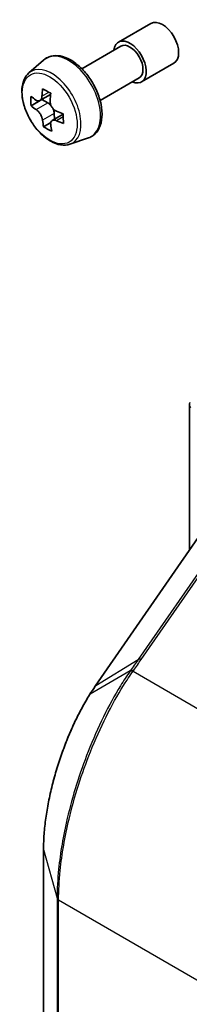
# Model space of a CAD drawing. Units: millimetres. Extents: x 7 to 8865, y 4 to 1550.
# Drawn here: x 151 to 152, y 42 to 47 of the extents above; entities that cross this region are included whole.
import ezdxf

# ---------------------------------------------------------------- set-up
doc = ezdxf.new("R2010")
doc.units = ezdxf.units.MM
doc.header["$LTSCALE"] = 0.5
doc.layers.add('Visible (ISO)', color=7, linetype='Continuous', lineweight=35)
doc.layers.add('Visible Narrow (ISO)', color=7, linetype='Continuous', lineweight=25)

msp = doc.modelspace()

# ---------------------------------------------------------------- linework, layer by layer
at = {"layer": 'Visible (ISO)'}
for p, q in [((151.56367, 46.56843), (151.73365, 46.66656)), ((151.37111, 46.4295), (151.57569, 46.54761)), ((151.094, 46.4069), (151.17085, 46.47444)), ((151.68386, 46.36025), (151.85384, 46.45839)), ((151.46726, 46.26295), (151.67184, 46.38107)), ((151.16209, 46.26772), (151.10532, 46.23495)), ((151.20762, 46.29493), (151.15146, 46.26251)), ((151.16207, 46.26864), (151.16209, 46.26772)), ((151.16209, 46.26772), (151.19353, 46.25065)), ((151.27396, 46.19152), (151.21601, 46.15806)), ((151.22677, 46.19529), (151.22754, 46.16472)), ((151.20842, 46.14733), (151.17093, 46.12568)), ((151.30914, 46.03427), (151.40605, 46.06705)), ((151.93487, 43.91007), (151.93487, 44.6695)), ((151.99648, 43.99888), (151.44145, 43.19868)), ((151.17057, 42.34791), (151.17057, 30.53069))]:
    msp.add_line(p, q, dxfattribs=at)
msp.add_arc((151.96372, 44.6695), 0.02885, 152.44886, 180, dxfattribs=at)
for centre, major_axis, ratio, start_param, end_param in [((151.79374, 46.56248), (-0.0601, 0.10409), 0.5773503, 3.1415927, 6.2831853), ((151.62376, 46.46434), (-0.0601, 0.10409), 0.5773503, 2.4980915, 6.9266864), ((151.62376, 46.46434), (-0.04808, 0.08327), 0.5773503, 3.1415927, 6.2831853), ((151.65505, 46.5062), (-0.33341, -0.61394), 0.5942352, 5.309595, 5.3738964), ((151.67376, 46.59421), (-0.68865, -0.01745), 0.5599564, 0.7273541, 0.8146202), ((151.59134, 46.5408), (-0.32875, -0.60537), 0.5942352, 5.4388614, 5.5261275), ((151.67566, 46.51955), (-0.69841, -0.0177), 0.5599564, 0.5980877, 0.6623891), ((151.69753, 46.48313), (0.33341, 0.61394), 0.5942352, 2.1680024, 2.2323037), ((151.67692, 46.46978), (0.69841, 0.0177), 0.5599564, 3.7396804, 3.8039817), ((151.19448, 46.21282), (0.02284, -0.03955), 0.5773503, 1.8642499, 2.3858851), ((151.19448, 46.21282), (0.02284, -0.03955), 0.5773503, 0.8150888, 1.4281928), ((151.67566, 46.51955), (-0.69841, -0.0177), 0.5599564, 0.8795852, 0.9438866), ((151.65505, 46.5062), (-0.33341, -0.61394), 0.5942352, 5.5910925, 5.6553939), ((151.67692, 46.46978), (0.69841, 0.0177), 0.5599564, 4.0211779, 4.0854792), ((151.76124, 46.44853), (0.32875, 0.60537), 0.5942352, 2.2972687, 2.3845349), ((151.67881, 46.39511), (0.68865, 0.01745), 0.5599564, 3.8689467, 3.9562129), ((151.69753, 46.48313), (0.33341, 0.61394), 0.5942352, 2.4494999, 2.5138012), ((151.51979, 42.60892), (-0.22531, -0.79107), 0.3849365, 3.9869175, 4.0678621)]:
    msp.add_ellipse(centre, major_axis=major_axis, ratio=ratio, start_param=start_param, end_param=end_param, dxfattribs=at)
for points, knots in [([(151.17085, 46.47444), (151.18212, 46.48434), (151.19565, 46.49135), (151.22518, 46.49858), (151.24112, 46.49876), (151.27525, 46.49268), (151.29352, 46.48572), (151.33021, 46.46514), (151.3486, 46.4512), (151.38312, 46.41808), (151.39924, 46.39892), (151.42771, 46.35739), (151.44007, 46.33504), (151.45991, 46.28921), (151.46739, 46.26575), (151.47664, 46.21978), (151.47838, 46.19728), (151.47551, 46.15545), (151.4709, 46.13608), (151.45535, 46.10358), (151.44473, 46.09015), (151.42375, 46.07461), (151.41518, 46.07014), (151.40605, 46.06705)], [3.8417382, 3.8417382, 3.8417382, 3.8417382, 4.1232352, 4.1232352, 4.4091981, 4.4091981, 4.7280425, 4.7280425, 5.0615524, 5.0615524, 5.3941474, 5.3941474, 5.7249286, 5.7249286, 6.055921, 6.055921, 6.3889678, 6.3889678, 6.7215985, 6.7215985, 7.0324413, 7.0324413, 7.2132174, 7.2132174, 7.2132174, 7.2132174]), ([(151.094, 46.4069), (151.08368, 46.39783), (151.07545, 46.38626), (151.06287, 46.35836), (151.05902, 46.34164), (151.05633, 46.30455), (151.05787, 46.28397), (151.06625, 46.24177), (151.07311, 46.22014), (151.09133, 46.17806), (151.10265, 46.1576), (151.12866, 46.11972), (151.14334, 46.10229), (151.17483, 46.0721), (151.19165, 46.05936), (151.22607, 46.04007), (151.24369, 46.03353), (151.27746, 46.02824), (151.2937, 46.02916), (151.30875, 46.03413), (151.30894, 46.0342), (151.30914, 46.03427)], [2.4414471, 2.4414471, 2.4414471, 2.4414471, 2.7199434, 2.7199434, 3.0317622, 3.0317622, 3.3653971, 3.3653971, 3.6997387, 3.6997387, 4.0318211, 4.0318211, 4.3636757, 4.3636757, 4.6975065, 4.6975065, 5.0322306, 5.0322306, 5.3489275, 5.3489275, 5.3531533, 5.3531533, 5.3531533, 5.3531533]), ([(151.13104, 46.26508), (151.13464, 46.26263), (151.13855, 46.26101), (151.1459, 46.26025), (151.14934, 46.26112), (151.15492, 46.26473), (151.15742, 46.26771), (151.16098, 46.27554), (151.16204, 46.28039), (151.16236, 46.28538)], [0, 0, 0, 0, 0.017936943, 0.017936943, 0.035873886, 0.035873886, 0.053810829, 0.053810829, 0.071747772, 0.071747772, 0.071747772, 0.071747772]), ([(151.20484, 46.26231), (151.20452, 46.25732), (151.20507, 46.2516), (151.20809, 46.2402), (151.21056, 46.23451), (151.21647, 46.22466), (151.22031, 46.21984), (151.22887, 46.21196), (151.2336, 46.20889), (151.23808, 46.20695)], [0, 0, 0, 0, 0.017936943, 0.017936943, 0.035873886, 0.035873886, 0.053810829, 0.053810829, 0.071747772, 0.071747772, 0.071747772, 0.071747772]), ([(151.16554, 46.15994), (151.16498, 46.16442), (151.16366, 46.1697), (151.15963, 46.18052), (151.15691, 46.18606), (151.15099, 46.19591), (151.14741, 46.20088), (151.13986, 46.20935), (151.1359, 46.21286), (151.1323, 46.2153)], [0, 0, 0, 0, 0.017936943, 0.017936943, 0.035873886, 0.035873886, 0.053810829, 0.053810829, 0.071747772, 0.071747772, 0.071747772, 0.071747772]), ([(151.23934, 46.15718), (151.23486, 46.15912), (151.23018, 46.1603), (151.22181, 46.16047), (151.21813, 46.15946), (151.21255, 46.15584), (151.2103, 46.153), (151.20775, 46.14576), (151.20746, 46.14136), (151.20802, 46.13688)], [0, 0, 0, 0, 0.017936943, 0.017936943, 0.035873886, 0.035873886, 0.053810829, 0.053810829, 0.071747772, 0.071747772, 0.071747772, 0.071747772]), ([(151.41174, 43.15354), (151.39844, 43.13228), (151.38537, 43.10988), (151.35985, 43.06307), (151.34741, 43.03865), (151.32333, 42.98809), (151.31169, 42.96195), (151.2894, 42.90831), (151.27876, 42.8808), (151.25865, 42.82479), (151.24919, 42.79629), (151.23164, 42.73874), (151.22355, 42.7097), (151.20893, 42.65157), (151.2024, 42.62248), (151.19105, 42.56478), (151.18624, 42.53617), (151.17848, 42.48), (151.17553, 42.45243), (151.17157, 42.39886), (151.17057, 42.37287), (151.17057, 42.34791)], [0, 0, 0, 0, 0.09241202, 0.09241202, 0.18482404, 0.18482404, 0.27723606, 0.27723606, 0.36964809, 0.36964809, 0.46206011, 0.46206011, 0.55447213, 0.55447213, 0.64688415, 0.64688415, 0.73929617, 0.73929617, 0.83170819, 0.83170819, 0.92412021, 0.92412021, 0.92412021, 0.92412021])]:
    msp.add_open_spline(points, degree=3, knots=knots, dxfattribs=at)
at = {"layer": 'Visible Narrow (ISO)'}
for p, q in [((151.16236, 46.28538), (151.19893, 46.30649)), ((151.1323, 46.2153), (151.19353, 46.25065)), ((151.22677, 46.19529), (151.16554, 46.15994)), ((151.27396, 46.17716), (151.23934, 46.15718)), ((152.22223, 44.13932), (151.66634, 43.33787)), ((151.68296, 43.33927), (152.23885, 44.14071)), ((151.44499, 43.20199), (152.00002, 44.0022)), ((151.44499, 43.20199), (151.66634, 43.33787)), ((151.62503, 43.27861), (151.4152, 43.15683)), ((151.63973, 43.27719), (152.75673, 42.63229)), ((151.17093, 30.52807), (151.17093, 42.34529)), ((151.17093, 42.34529), (151.24154, 42.08964)), ((151.24154, 42.08964), (151.24154, 30.27242)), ((151.24963, 30.26327), (151.24963, 42.08049)), ((151.24963, 42.08049), (152.19489, 41.53474))]:
    msp.add_line(p, q, dxfattribs=at)
for centre, major_axis, ratio, start_param, end_param in [((151.30203, 46.27858), (-0.11838, 0.20505), 0.5773503, 3.0266494, 6.3981286), ((151.21399, 46.22775), (0.10829, -0.18756), 0.5773503, 6.168242, 9.5397212), ((151.96372, 44.6695), (-0.02885, 0), 0.5773503, 0, 0.7853982), ((151.6865, 43.31812), (-0.0237, 0.01644), 0.6228525, 5.2577953, 6.0161746), ((151.64327, 43.25604), (-0.0237, 0.01644), 0.6228677, 5.2577698, 6.0217163), ((151.64523, 43.25885), (-0.02363, 0.01655), 0.6212, 5.2605497, 6.0238346), ((151.46515, 43.18223), (-0.0237, 0.01644), 0.6228525, 6.0161746, 6.2831853), ((151.43619, 43.13824), (-0.02445, 0.0153), 0.5635827, 5.9949986, 6.2831853), ((151.19941, 42.34791), (-0.02885, 0), 0.5773503, 0, 0.1581431), ((151.27003, 42.09226), (-0.02885, 0), 0.5773503, 0.1581431, 0.7853982)]:
    msp.add_ellipse(centre, major_axis=major_axis, ratio=ratio, start_param=start_param, end_param=end_param, dxfattribs=at)
msp.add_ellipse((151.20315, 46.2215), major_axis=(0.10159, -0.17596), ratio=0.5773503, dxfattribs=at)
for points, knots in [([(151.66634, 43.33787), (151.65949, 43.32799), (151.65262, 43.31811), (151.63886, 43.29836), (151.63196, 43.28848), (151.62503, 43.27861)], [-0.095932273, -0.095932273, -0.095932273, -0.095932273, -0.047966137, -0.047966137, 0, 0, 0, 0]), ([(151.64169, 43.28), (151.6486, 43.28987), (151.65549, 43.29975), (151.66924, 43.3195), (151.67611, 43.32938), (151.68296, 43.33927)], [0, 0, 0, 0, 0.047966137, 0.047966137, 0.095932273, 0.095932273, 0.095932273, 0.095932273]), ([(151.62302, 43.27574), (151.60654, 43.25204), (151.59016, 43.22697), (151.51286, 43.10123), (151.45457, 42.98368), (151.36038, 42.74486), (151.32273, 42.62569), (151.27369, 42.41699), (151.25825, 42.32705), (151.24427, 42.189), (151.24154, 42.13785), (151.24154, 42.08964)], [-1.3837008, -1.3837008, -1.3837008, -1.3837008, -1.271061, -1.271061, -0.8456874, -0.8456874, -0.4698263, -0.4698263, -0.1807024, -0.1807024, 0, 0, 0, 0]), ([(151.24963, 42.08049), (151.24963, 42.12924), (151.25242, 42.18095), (151.26673, 42.32049), (151.28252, 42.41138), (151.3327, 42.6222), (151.37122, 42.74251), (151.46756, 42.9834), (151.52718, 43.10181), (151.60616, 43.22822), (151.62289, 43.2534), (151.63973, 43.27719)], [0, 0, 0, 0, 0.1807024, 0.1807024, 0.4698263, 0.4698263, 0.8456874, 0.8456874, 1.271061, 1.271061, 1.3837008, 1.3837008, 1.3837008, 1.3837008]), ([(151.62503, 43.27861), (151.62469, 43.27813), (151.62436, 43.27765), (151.62369, 43.2767), (151.62335, 43.27622), (151.62302, 43.27574)], [-0.0045545476, -0.0045545476, -0.0045545476, -0.0045545476, -0.0022772738, -0.0022772738, 0, 0, 0, 0]), ([(151.63973, 43.27719), (151.64006, 43.27766), (151.64038, 43.27813), (151.64104, 43.27907), (151.64136, 43.27954), (151.64169, 43.28)], [0, 0, 0, 0, 0.0022772738, 0.0022772738, 0.0045545476, 0.0045545476, 0.0045545476, 0.0045545476]), ([(151.4152, 43.15683), (151.42013, 43.16467), (151.42508, 43.17236), (151.43501, 43.18742), (151.44, 43.19479), (151.44499, 43.20199)], [-0.068096055, -0.068096055, -0.068096055, -0.068096055, -0.034081489, -0.034081489, 0, 0, 0, 0]), ([(151.17093, 42.34529), (151.17093, 42.40459), (151.17669, 42.47034), (151.20345, 42.63561), (151.2298, 42.73747), (151.28922, 42.90818), (151.31927, 42.97927), (151.3721, 43.08426), (151.39338, 43.12211), (151.4152, 43.15683)], [-0.92412021, -0.92412021, -0.92412021, -0.92412021, -0.70361719, -0.70361719, -0.39089844, -0.39089844, -0.15034555, -0.15034555, 0, 0, 0, 0])]:
    msp.add_open_spline(points, degree=3, knots=knots, dxfattribs=at)

doc.saveas('drawing.dxf')
